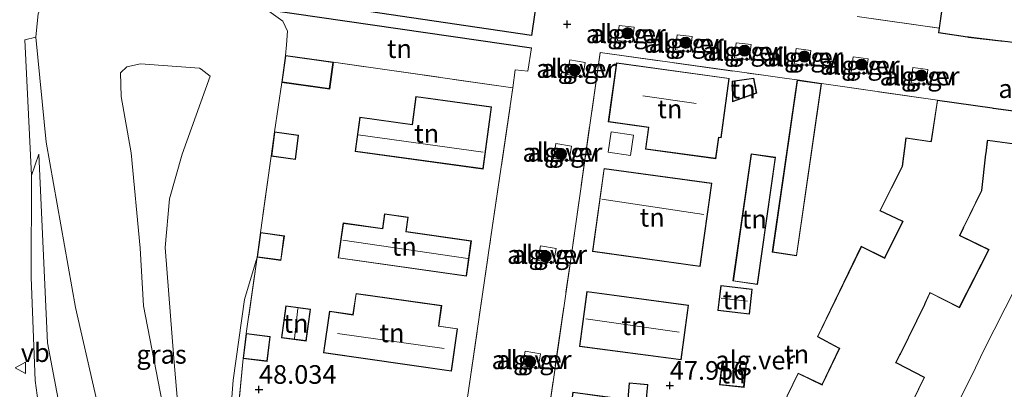
# Model space of a CAD drawing. Units: metres. Extents: x 176111 to 178882, y 312498 to 318753.
# Drawn here: x 177369 to 177501, y 314635 to 314685 of the extents above; entities that cross this region are included whole.
import ezdxf
from ezdxf.enums import TextEntityAlignment as Align

# ---------------------------------------------------------------- set-up
doc = ezdxf.new("R2010")
doc.units = ezdxf.units.M
doc.linetypes.add('IE-TERREINAFSCHEIDING', pattern=[10, 8, -2])
doc.layers.get('0').update_dxf_attribs({"lineweight": 25})
for name, color, linetype, lineweight in [('B-ME-AL-OVERIG-GV-B6', 7, 'BV-GELEIDERAIL', 18), ('B-ME-GR-BOMENSTRUIKEN-GV-B6', 93, 'Continuous', 18), ('B-ME-GR-BOOM-S-B1', 93, 'Continuous', 18), ('B-ME-GW-HOOGTEPUNT-S-B1', 10, 'Continuous', 25), ('B-ME-GW-KRUINLIJN-L-B1', 93, 'Continuous', 18), ('B-ME-GW-TEENLIJN-L-B1', 93, 'Continuous', 18), ('B-ME-IE-GRASLAND-GV-B6', 93, 'Continuous', 18), ('B-ME-IE-GRONDWERKLIJN-GROND_INGERICHT-GV-B6', 253, 'Continuous', 18), ('B-ME-IE-TERREINAFSCHEIDING-HAAG-L-B1', 10, 'Continuous', 25), ('B-ME-IE-TERREINAFSCHEIDING-RASTERHEKWERK-L-B1', 8, 'IE-TERREINAFSCHEIDING', 18), ('B-ME-KG-KADASTRAAL-DAKRAND-L-B1', 13, 'Continuous', 18), ('B-ME-KG-KADASTRAAL-NOKLIJN-L-B1', 13, 'Continuous', 18), ('B-ME-OG-BEBOUWING-GV-B6', 173, 'Continuous', 18), ('B-ME-VH-VERH_SOORT-GV-B6', 8, 'Continuous', 18), ('B-ME-VW-MEUBILAIR_WEGMEUBILAIR-VERKEERSBORD-S-B1', 8, 'Continuous', 18)]:
    doc.layers.add(name, color=color, linetype=linetype, lineweight=lineweight)
doc.styles.add('NLCS-ISO', font='NLCS-ISO.TTF')
doc.linetypes.add('BV-GELEIDERAIL', pattern='A,10,-3,[108,NLCS.SHX,S=1,R=0,X=0,Y=0],-3', length=16)

# ---------------------------------------------------------------- blocks, each defined once
blk = doc.blocks.new('verkeersbord')
for p, q in [((0, 0.75), (-0.75, -0.625)), ((0.75, -0.625), (0, 0.75)), ((-0.75, -0.625), (0.75, -0.625))]:
    blk.add_line(p, q)
blk = doc.blocks.new('boom')
blk.add_hatch(color=256).paths.add_polyline_path([(-0.75, 0, 1), (0.75, 0, 1)])
blk.add_circle((0, 0), 0.75)
blk = doc.blocks.new('hoogtepunt')
for p, q in [((-0.5, 0), (0.5, 0)), ((0, 0.5), (0, -0.5))]:
    blk.add_line(p, q)

msp = doc.modelspace()

# ---------------------------------------------------------------- linework, layer by layer
at = {"layer": 'B-ME-AL-OVERIG-GV-B6'}
for points in [[(177451.3, 314683.51, 47.58), (177451.06, 314681.48, 47.68), (177449.05, 314681.72, 47.72), (177449.29, 314683.75, 47.62), (177451.3, 314683.51, 47.58)], [(177459.09, 314682.24, 47.58), (177458.85, 314680.21, 47.68), (177456.84, 314680.45, 47.72), (177457.08, 314682.48, 47.62), (177459.09, 314682.24, 47.58)], [(177467.01, 314681.17, 47.58), (177466.77, 314679.14, 47.67), (177464.76, 314679.38, 47.71), (177465, 314681.41, 47.61), (177467.01, 314681.17, 47.58)], [(177475.05, 314680.39, 47.58), (177474.81, 314678.36, 47.67), (177472.8, 314678.6, 47.71), (177473.05, 314680.63, 47.61), (177475.05, 314680.39, 47.58)], [(177482.72, 314679.28, 47.53), (177482.48, 314677.25, 47.63), (177480.47, 314677.49, 47.67), (177480.72, 314679.52, 47.57), (177482.72, 314679.28, 47.53)], [(177444.39, 314676.79, 47.66), (177442.3, 314677.15, 47.67), (177442.64, 314679.12, 47.67), (177444.73, 314678.77, 47.66), (177444.39, 314676.79, 47.66)], [(177490.76, 314677.84, 47.53), (177490.52, 314675.81, 47.63), (177488.51, 314676.05, 47.67), (177488.75, 314678.08, 47.57), (177490.76, 314677.84, 47.53)], [(177442.55, 314665.54, 47.57), (177440.46, 314665.89, 47.58), (177440.79, 314667.87, 47.58), (177442.88, 314667.51, 47.57), (177442.55, 314665.54, 47.57)], [(177440.47, 314651.81, 47.55), (177438.38, 314652.16, 47.56), (177438.72, 314654.14, 47.56), (177440.81, 314653.78, 47.55), (177440.47, 314651.81, 47.55)], [(177438.39, 314637.67, 47.56), (177436.3, 314638.02, 47.57), (177436.64, 314640, 47.57), (177438.73, 314639.64, 47.56), (177438.39, 314637.67, 47.56)]]:
    msp.add_polyline3d(points, dxfattribs=at)
at = {"layer": 'B-ME-GR-BOMENSTRUIKEN-GV-B6'}
for points in [[(177392.48, 314589.83, 47.39), (177395.01, 314587.15, 47.4), (177394.72, 314584.65, 47.14), (177397.59, 314573.54, 47), (177400.58, 314574.12, 47.06), (177410.89, 314544.91, 46.88), (177406.99, 314542.9, 47.08), (177405.15, 314542.72, 47.11), (177403.72, 314543.14, 47.1), (177401.61, 314545.92, 47.12), (177388.27, 314582.01, 47.15), (177382.18, 314602.09, 47.32), (177376.1, 314622.17, 47.49), (177372.5, 314641.11, 47.85), (177371.32, 314666.45, 48.05), (177370.36, 314663.58, 48.23), (177369.44, 314681.8, 48.31), (177370.91, 314682.19, 48.35), (177372.3, 314668.07, 48.14), (177376.27, 314645.87, 47.78), (177381.56, 314622.73, 47.45), (177390.55, 314591.58, 47.31), (177391.56, 314589.84, 47.33), (177392.48, 314589.83, 47.39)], [(177398.86, 314543.51, 48.56), (177395.93, 314551.15, 48.49), (177389.79, 314568.23, 48.53), (177382.25, 314589.01, 48.47), (177376.7, 314607.86, 48.35), (177372.31, 314625.23, 48.27), (177370.84, 314636.04, 48.32), (177370.3, 314649.89, 48.28), (177370.36, 314663.58, 48.23), (177371.32, 314666.45, 48.05), (177372.5, 314641.11, 47.85), (177376.1, 314622.17, 47.49), (177382.18, 314602.09, 47.32), (177388.27, 314582.01, 47.15), (177401.61, 314545.92, 47.12), (177403.72, 314543.14, 47.1)]]:
    msp.add_polyline3d(points, dxfattribs=at)
at = {"layer": 'B-ME-GW-KRUINLIJN-L-B1'}
for points in [[(177388.19, 314631.55, 52.98), (177385.37, 314646.09, 53.51), (177384.93, 314653.85, 54.29), (177383.73, 314666.64, 55.1), (177382.37, 314674.21, 55.06), (177382.3, 314677.38, 54.85), (177383.13, 314678.18, 54.94), (177384.97, 314678.57, 55.02), (177392.93, 314677.99, 54.84), (177393.13, 314677.88, 54.84), (177394.35, 314676.95, 54.84), (177390.57, 314666.46, 55.21), (177388.88, 314660.45, 54.91), (177388.3, 314653.92, 54.26), (177389.48, 314639, 53.07), (177391.14, 314619.77, 52.09)], [(177407.52, 314576.41, 47.92), (177408.63, 314574.97, 47.87), (177409.95, 314572.12, 47.9), (177413.23, 314555.02, 47.91), (177414.11, 314546.26, 47.99), (177413.54, 314545, 47.96), (177413.2, 314544.25, 47.95), (177411.91, 314542.84, 48.07), (177409.88, 314541.51, 48.06), (177404.18, 314540.37, 48.38), (177402.16, 314540.34, 48.45), (177400.72, 314541.58, 48.45), (177398.86, 314543.51, 48.56), (177395.93, 314551.15, 48.49), (177389.79, 314568.23, 48.53), (177382.25, 314589.01, 48.47), (177376.7, 314607.86, 48.35), (177372.31, 314625.23, 48.27), (177370.84, 314636.04, 48.32), (177370.3, 314649.89, 48.28), (177370.36, 314663.58, 48.23), (177371.32, 314666.45, 48.05)]]:
    msp.add_polyline3d(points, dxfattribs=at)
at = {"layer": 'B-ME-GW-TEENLIJN-L-B1'}
for points in [[(177392.48, 314589.83, 47.39), (177391.56, 314589.84, 47.33), (177390.55, 314591.58, 47.31), (177381.56, 314622.73, 47.45), (177376.27, 314645.87, 47.78), (177372.3, 314668.07, 48.14), (177370.91, 314682.19, 48.35), (177371.24, 314685.35, 48.32), (177372.85, 314688.52, 48.3), (177375.88, 314689.29, 48.26), (177380.78, 314689.24, 48.2), (177401.9, 314685.87, 48.09), (177404.13, 314684.31, 48.03), (177404.73, 314682.98, 48.05), (177404.61, 314681.14, 48.02), (177404.48, 314679.71, 47.96)], [(177371.32, 314666.45, 48.05), (177372.5, 314641.11, 47.85), (177376.1, 314622.17, 47.49), (177382.18, 314602.09, 47.32), (177388.27, 314582.01, 47.15), (177401.61, 314545.92, 47.12), (177403.72, 314543.14, 47.1), (177405.15, 314542.72, 47.11), (177406.99, 314542.9, 47.08), (177410.89, 314544.91, 46.88), (177411.52, 314546.23, 46.92), (177411.43, 314547.87, 46.92), (177407.83, 314566.09, 47.06), (177406.67, 314572.64, 47.2), (177405.76, 314573.97, 47.18), (177404.64, 314574.49, 47.14), (177403.11, 314574.61, 47.08), (177400.58, 314574.12, 47.06), (177397.59, 314573.54, 47), (177394.72, 314584.65, 47.14), (177395.01, 314587.15, 47.4), (177395.97, 314589.75, 47.91)], [(177400.65, 314652.62, 48), (177398.96, 314646.92, 48.01), (177397.43, 314636.1, 47.93), (177396.37, 314622.28, 47.93), (177394.65, 314592.67, 47.92), (177393.92, 314590.94, 47.56)]]:
    msp.add_polyline3d(points, dxfattribs=at)
at = {"layer": 'B-ME-IE-GRASLAND-GV-B6'}
for points in [[(177372.85, 314688.52, 48.3), (177371.24, 314685.35, 48.32), (177370.91, 314682.19, 48.35), (177369.44, 314681.8, 48.31), (177370.36, 314663.58, 48.23), (177370.3, 314649.89, 48.28), (177370.84, 314636.04, 48.32), (177372.31, 314625.23, 48.27), (177376.7, 314607.86, 48.35), (177382.25, 314589.01, 48.47), (177389.79, 314568.23, 48.53), (177395.93, 314551.15, 48.49), (177398.86, 314543.51, 48.56)], [(177401.9, 314685.87, 48.09), (177404.13, 314684.31, 48.03), (177404.73, 314682.98, 48.05), (177404.61, 314681.14, 48.02), (177404.48, 314679.71, 47.96), (177403.98, 314676.1, 47.96), (177403, 314669.45, 47.93), (177402.56, 314666.17, 47.93), (177401.1, 314655.92, 48), (177400.65, 314652.62, 48), (177398.96, 314646.92, 48.01), (177397.43, 314636.1, 47.93), (177396.37, 314622.28, 47.93)], [(177381.56, 314622.73, 47.45), (177376.27, 314645.87, 47.78), (177372.3, 314668.07, 48.14), (177370.91, 314682.19, 48.35), (177371.24, 314685.35, 48.32)], [(177388.19, 314631.55, 52.98), (177385.37, 314646.09, 53.51), (177384.93, 314653.85, 54.29), (177383.73, 314666.64, 55.1), (177382.37, 314674.21, 55.06), (177382.3, 314677.38, 54.85), (177383.13, 314678.18, 54.94), (177384.97, 314678.57, 55.02), (177392.93, 314677.99, 54.84), (177393.13, 314677.88, 54.84), (177394.35, 314676.95, 54.84), (177390.57, 314666.46, 55.21), (177388.88, 314660.45, 54.91), (177388.3, 314653.92, 54.26), (177389.48, 314639, 53.07), (177391.14, 314619.77, 52.09)], [(177391.14, 314619.77, 52.09), (177389.48, 314639, 53.07), (177388.3, 314653.92, 54.26), (177388.88, 314660.45, 54.91), (177390.57, 314666.46, 55.21), (177394.35, 314676.95, 54.84), (177393.13, 314677.88, 54.84), (177392.93, 314677.99, 54.84), (177384.97, 314678.57, 55.02), (177383.13, 314678.18, 54.94), (177382.3, 314677.38, 54.85), (177382.37, 314674.21, 55.06), (177383.73, 314666.64, 55.1), (177384.93, 314653.85, 54.29), (177385.37, 314646.09, 53.51), (177388.19, 314631.55, 52.98)], [(177396.37, 314622.28, 47.93), (177397.43, 314636.1, 47.93), (177398.96, 314646.92, 48.01), (177400.65, 314652.62, 48), (177399.19, 314642.36, 47.98), (177398.77, 314639.02, 47.98), (177397.75, 314628.43, 47.96)]]:
    msp.add_polyline3d(points, dxfattribs=at)
at = {"layer": 'B-ME-IE-GRONDWERKLIJN-GROND_INGERICHT-GV-B6'}
for points in [[(177441.43, 314709.64, 47.59), (177437.52, 314682.38, 47.63), (177402.53, 314687.6, 48), (177403.22, 314691.9, 48), (177396.85, 314692.93, 48), (177396.16, 314688.63, 48), (177395.16, 314688.77, 48.15), (177395.64, 314692.22, 48.15), (177388.04, 314693.29, 48.15), (177387.52, 314689.6, 48.15), (177374.56, 314691.78, 48.19), (177372.13, 314696.4, 48.16), (177371.56, 314709.08, 48.24), (177370.81, 314712.93, 48.24), (177370.26, 314720.29, 48.23), (177384.69, 314718, 48.15), (177424.07, 314712.28, 47.62), (177441.43, 314709.64, 47.59)], [(177493.02, 314688.83, 47.77), (177492.29, 314683.4, 47.77), (177481.27, 314684.96, 47.77)], [(177437.5, 314680.72, 47.65), (177437, 314677.59, 47.63), (177435.3, 314677.79, 47.63), (177435, 314675.36, 47.61), (177410.9, 314678.81, 47.96), (177404.48, 314679.71, 47.96), (177404.61, 314681.14, 48.02), (177404.73, 314682.98, 48.05), (177404.13, 314684.31, 48.03), (177401.9, 314685.87, 48.09), (177437.5, 314680.72, 47.65)], [(177505.53, 314654.41, 47.63), (177498.18, 314639.93, 47.65), (177497.14, 314637.74, 47.63), (177489.74, 314622.8, 47.66), (177488.85, 314620.71, 47.63), (177479.9, 314603.12, 47.61), (177478.09, 314601.56, 47.66), (177475.83, 314600.41, 47.67), (177471.53, 314599.27, 47.66), (177460.42, 314596.93, 47.91), (177460.75, 314600.22, 47.91), (177457.66, 314600.54, 47.91), (177457.02, 314596.11, 47.91), (177437.47, 314592.14, 47.65), (177437.99, 314595.71, 47.72), (177434.6, 314596.3, 47.72), (177436.66, 314610.99, 47.69), (177438.68, 314624.69, 47.64), (177439.28, 314628.11, 47.64), (177442.78, 314652.36, 47.65), (177446.74, 314680.12, 47.87), (177468.66, 314677.05, 47.94), (177471.79, 314676.63, 47.96)], [(177397.75, 314628.43, 47.96), (177398.77, 314639.02, 47.98), (177402, 314638.62, 47.98), (177402.41, 314641.95, 47.98), (177399.19, 314642.36, 47.98), (177400.65, 314652.62, 48), (177403.86, 314652.19, 48), (177404.31, 314655.49, 48), (177401.1, 314655.92, 48), (177402.56, 314666.17, 47.93), (177405.79, 314665.74, 47.93), (177406.23, 314669.01, 47.93), (177403, 314669.45, 47.93), (177403.98, 314676.1, 47.96), (177410.4, 314675.2, 47.96), (177410.9, 314678.81, 47.96), (177435, 314675.36, 47.61)], [(177448.92, 314678.72, 47.86), (177447.83, 314670.8, 47.86), (177453.21, 314670.06, 47.86), (177452.81, 314667.14, 47.86), (177462.29, 314665.84, 47.86), (177462.67, 314668.68, 47.86), (177462.98, 314668.64, 47.86), (177464.08, 314676.64, 47.86), (177448.92, 314678.72, 47.86)], [(177467.36, 314676.66, 47.86), (177464.47, 314676.25, 47.86), (177464.52, 314673.5, 47.86), (177467.77, 314674.66, 47.86), (177467.36, 314676.66, 47.86)], [(177471.79, 314676.63, 47.96), (177473.2, 314676.42, 47.96), (177469.85, 314653.28, 47.96), (177473.13, 314652.8, 47.96), (177476.48, 314675.94, 47.96), (177492.03, 314673.72, 47.82), (177491.18, 314668.23, 47.82), (177491.12, 314668.16, 47.82), (177487.78, 314668.66, 47.82), (177487.3, 314664.84, 47.82), (177484.29, 314658.86, 47.82), (177487.36, 314657.41, 47.82), (177484.99, 314652.6, 47.82), (177484.88, 314652.57, 47.82), (177481.81, 314654.09, 47.82), (177475.92, 314641.92, 47.82), (177478.86, 314640.36, 47.82), (177476.56, 314635.57, 47.82), (177476.45, 314635.54, 47.82), (177473.32, 314637.04, 47.82), (177467.41, 314624.87, 47.82)], [(177435, 314675.36, 47.61), (177432.02, 314655.03, 47.61), (177429.04, 314634.71, 47.6)], [(177431.01, 314664.46, 47.82), (177432.15, 314672.8, 47.82), (177421.99, 314674.2, 47.82), (177421.47, 314670.46, 47.82), (177414.45, 314671.43, 47.82), (177413.82, 314666.82, 47.82), (177431.01, 314664.46, 47.82)], [(177486.55, 314628.74, 47.82), (177490.31, 314636.48, 47.82), (177486.58, 314638.41, 47.82), (177486.48, 314638.45, 47.82), (177487, 314639.48, 47.82), (177487.07, 314639.61, 47.82), (177490.34, 314646.27, 47.82), (177490.41, 314646.41, 47.82), (177490.99, 314647.69, 47.82), (177491.05, 314647.82, 47.82), (177495, 314645.82, 47.82), (177498.98, 314653.63, 47.82), (177495.17, 314655.49, 47.82), (177495.07, 314655.52, 47.82), (177495.52, 314656.49, 47.82), (177495.58, 314656.63, 47.82), (177497.99, 314661.56, 47.82), (177498.56, 314666.46, 47.82), (177498.58, 314666.61, 47.82), (177498.78, 314668.1, 47.82), (177498.82, 314668.28, 47.82), (177503.4, 314667.68, 47.82)], [(177470.3, 314666.03, 47.96), (177467.03, 314666.5, 47.96), (177464.57, 314649.42, 47.96), (177467.85, 314648.95, 47.96), (177470.3, 314666.03, 47.96)], [(177461.72, 314662.55, 47.86), (177447.25, 314664.55, 47.86), (177445.71, 314653.38, 47.86), (177460.18, 314651.38, 47.86), (177461.72, 314662.55, 47.86)], [(177428.76, 314650.06, 47.77), (177429.43, 314654.8, 47.77), (177420.66, 314656.05, 47.77), (177420.94, 314658, 47.77), (177417.76, 314658.46, 47.77), (177417.48, 314656.47, 47.77), (177412.21, 314657.21, 47.77), (177411.55, 314652.51, 47.77), (177428.76, 314650.06, 47.77)], [(177467.17, 314648.31, 47.86), (177462.93, 314648.8, 47.86), (177462.54, 314645.45, 47.86), (177466.78, 314644.96, 47.86), (177467.17, 314648.31, 47.86)], [(177426.77, 314637.3, 47.77), (177427.59, 314643.01, 47.77), (177425.05, 314643.37, 47.77), (177425.45, 314646.11, 47.77), (177413.94, 314647.76, 47.77), (177413.53, 314644.9, 47.77), (177410.37, 314645.35, 47.77), (177409.57, 314639.76, 47.77), (177426.77, 314637.3, 47.77)], [(177458.61, 314646.19, 47.75), (177444.93, 314648.01, 47.75), (177443.95, 314640.64, 47.75), (177457.62, 314638.82, 47.75), (177458.61, 314646.19, 47.75)], [(177407.25, 314641.35, 47.96), (177407.83, 314645.65, 47.96), (177404.49, 314646.1, 47.96), (177403.91, 314641.8, 47.96), (177407.25, 314641.35, 47.96)], [(177466.39, 314638.36, 47.89), (177463.11, 314638.7, 47.89), (177462.78, 314635.46, 47.89), (177466.06, 314635.13, 47.89), (177466.39, 314638.36, 47.89)], [(177457.54, 314630.85, 47.67), (177457.55, 314630.96, 47.67), (177457.76, 314632.49, 47.67), (177453.03, 314633.14, 47.67), (177452.92, 314633.15, 47.67), (177453.15, 314635.5, 47.67), (177450.65, 314635.75, 47.67), (177450.44, 314633.59, 47.67), (177450.43, 314633.49, 47.67), (177443.06, 314634.49, 47.67), (177442.02, 314626.87, 47.67), (177456.72, 314624.88, 47.67), (177457.1, 314627.62, 47.67), (177457.09, 314627.73, 47.67), (177459.95, 314627.41, 47.67), (177460.3, 314630.54, 47.67), (177457.54, 314630.85, 47.67)]]:
    msp.add_polyline3d(points, dxfattribs=at)
at = {"layer": 'B-ME-IE-TERREINAFSCHEIDING-HAAG-L-B1'}
msp.add_line((177401.9, 314685.87, 48.09), (177437.5, 314680.72, 47.65), dxfattribs=at)
msp.add_polyline3d([(177453.75, 314795.92, 47.74), (177448.27, 314757.51, 47.65), (177442.79, 314719.1, 47.57), (177441.43, 314709.64, 47.59), (177437.52, 314682.38, 47.63), (177402.53, 314687.6, 48)], dxfattribs=at)
at = {"layer": 'B-ME-IE-TERREINAFSCHEIDING-RASTERHEKWERK-L-B1'}
for p, q in [((177481.27, 314684.96, 47.77), (177492.29, 314683.4, 47.77)), ((177403.98, 314676.1, 47.96), (177403, 314669.45, 47.93)), ((177492.03, 314673.72, 47.82), (177476.48, 314675.94, 47.96)), ((177402.56, 314666.17, 47.93), (177401.1, 314655.92, 48)), ((177400.65, 314652.62, 48), (177399.19, 314642.36, 47.98)), ((177398.77, 314639.02, 47.98), (177397.75, 314628.43, 47.96))]:
    msp.add_line(p, q, dxfattribs=at)
for points in [[(177439.28, 314628.11, 47.64), (177442.78, 314652.36, 47.65), (177446.74, 314680.12, 47.87), (177468.66, 314677.05, 47.94), (177471.79, 314676.63, 47.96)], [(177425.45, 314579.95, 47.69), (177422.74, 314592.12, 47.71), (177425.89, 314613.41, 47.65), (177429.04, 314634.71, 47.6), (177432.02, 314655.03, 47.61), (177435, 314675.36, 47.61), (177410.9, 314678.81, 47.96)]]:
    msp.add_polyline3d(points, dxfattribs=at)
at = {"layer": 'B-ME-KG-KADASTRAAL-DAKRAND-L-B1'}
for points in [[(177504.07, 314681.26, 53.29), (177500.71, 314681.68, 53.33), (177500.56, 314681.7, 56.02), (177496.23, 314682.2, 56.06), (177496.08, 314682.22, 53.33), (177492.25, 314682.81, 53.27), (177493.07, 314688.82, 53.19), (177493.09, 314688.97, 50.63), (177493.85, 314694.57, 50.6), (177493.87, 314694.72, 53.36), (177495.56, 314705.95, 53.22), (177495.58, 314706.1, 50.6), (177496.47, 314711.94, 50.6), (177496.49, 314712.09, 53.4), (177498.07, 314723.08, 53.27), (177498.09, 314723.22, 50.56), (177498.87, 314728.82, 50.6), (177498.89, 314728.97, 53.19), (177500.41, 314740.25, 53.2), (177500.43, 314740.4, 50.63), (177500.92, 314743.31, 50.68)], [(177404.53, 314679.65, 50.9), (177410.84, 314678.76, 50.82), (177410.35, 314675.26, 50.91), (177404.04, 314676.15, 50.99), (177404.53, 314679.65, 50.9)], [(177448.96, 314678.67, 50.83), (177464.02, 314676.6, 50.92), (177462.94, 314668.69, 50.97), (177462.63, 314668.73, 50.97), (177462.24, 314665.9, 50.97), (177452.87, 314667.19, 51.03), (177453.27, 314670.1, 51.01), (177447.89, 314670.84, 51.01), (177448.96, 314678.67, 50.83)], [(177467.32, 314676.61, 49.65), (177467.71, 314674.7, 49.69), (177464.57, 314673.57, 49.7), (177464.52, 314676.21, 49.7), (177467.32, 314676.61, 49.65)], [(177476.43, 314675.9, 50.37), (177473.09, 314652.86, 50.42), (177469.91, 314653.32, 50.46), (177473.25, 314676.36, 50.42), (177476.43, 314675.9, 50.37)], [(177430.96, 314664.52, 50.99), (177413.88, 314666.86, 50.99), (177414.49, 314671.37, 51), (177421.52, 314670.4, 51.02), (177422.03, 314674.14, 51.02), (177432.1, 314672.76, 51.02), (177430.96, 314664.52, 50.99)], [(177475.99, 314641.94, 50.67), (177481.83, 314654.02, 50.59), (177484.98, 314652.46, 50.8), (177485.04, 314652.59, 56.25), (177487.44, 314657.43, 56.24), (177487.3, 314657.5, 50.72), (177484.36, 314658.89, 50.74), (177487.35, 314664.82, 50.72), (177487.82, 314668.61, 50.72), (177491.21, 314668.09, 50.8), (177491.23, 314668.24, 56.14), (177492.07, 314673.66, 56.03), (177499.38, 314672.62, 56.03), (177499.53, 314672.6, 53.46), (177503.92, 314671.99, 53.48)], [(177406.17, 314668.97, 50.81), (177403.05, 314669.39, 50.77), (177402.62, 314666.21, 50.82), (177405.75, 314665.8, 50.86), (177406.17, 314668.97, 50.81)], [(177450.8, 314666.29, 49.89), (177447.81, 314666.73, 50), (177448.21, 314669.45, 50.02), (177451.2, 314669.01, 49.95), (177450.8, 314666.29, 49.89)], [(177503.36, 314667.73, 53.48), (177498.76, 314668.34, 53.44), (177498.74, 314668.19, 56.18), (177498.53, 314666.6, 56.11), (177498.51, 314666.45, 50.8), (177497.94, 314661.58, 50.54), (177495.57, 314656.71, 50.46), (177495.5, 314656.57, 56), (177495.01, 314655.51, 55.96), (177495.14, 314655.45, 53.57), (177498.91, 314653.61, 53.46), (177494.98, 314645.88, 53.52), (177491.03, 314647.89, 53.53), (177490.96, 314647.75, 56.09), (177490.35, 314646.41, 56.16), (177490.29, 314646.27, 50.74), (177487.06, 314639.69, 50.74), (177486.99, 314639.56, 56.07), (177486.42, 314638.44, 56.14), (177486.55, 314638.37, 53.57), (177490.24, 314636.46, 53.55), (177486.52, 314628.81, 53.55)], [(177470.25, 314665.98, 50.7), (177467.81, 314649, 50.88), (177464.63, 314649.46, 50.89), (177467.07, 314666.44, 50.7), (177470.25, 314665.98, 50.7)], [(177461.67, 314662.51, 51.14), (177447.29, 314664.5, 51.15), (177445.76, 314653.42, 51.09), (177460.14, 314651.43, 51.08), (177461.67, 314662.51, 51.14)], [(177428.72, 314650.12, 51.07), (177411.6, 314652.55, 51.07), (177412.26, 314657.16, 51.01), (177417.52, 314656.41, 51.07), (177417.8, 314658.4, 51.07), (177420.89, 314657.96, 51.07), (177420.61, 314656, 51.07), (177429.38, 314654.76, 51.07), (177428.72, 314650.12, 51.07)], [(177404.25, 314655.45, 50.78), (177401.14, 314655.87, 50.79), (177400.71, 314652.66, 50.84), (177403.82, 314652.24, 50.83), (177404.25, 314655.45, 50.78)], [(177426.73, 314637.35, 51.13), (177409.63, 314639.8, 51.04), (177410.42, 314645.3, 51), (177413.57, 314644.84, 50.95), (177413.98, 314647.7, 50.95), (177425.39, 314646.07, 50.97), (177425, 314643.33, 50.97), (177427.54, 314642.97, 50.97), (177426.73, 314637.35, 51.13)], [(177458.55, 314646.14, 51.08), (177444.97, 314647.95, 51.03), (177444, 314640.68, 51.33), (177457.58, 314638.87, 51.38), (177458.55, 314646.14, 51.08)], [(177467.12, 314648.26, 49.82), (177462.98, 314648.75, 49.85), (177462.59, 314645.5, 49.77), (177466.74, 314645.01, 49.74), (177467.12, 314648.26, 49.82)], [(177407.21, 314641.41, 50), (177407.77, 314645.6, 50.01), (177404.54, 314646.04, 50.01), (177403.97, 314641.84, 50), (177407.21, 314641.41, 50)], [(177402.36, 314641.91, 50.78), (177399.23, 314642.3, 50.8), (177398.83, 314639.07, 50.83), (177401.95, 314638.68, 50.81), (177402.36, 314641.91, 50.78)], [(177467.48, 314624.9, 50.63), (177473.34, 314636.98, 50.63), (177476.55, 314635.44, 50.61), (177476.61, 314635.57, 56.25), (177478.92, 314640.39, 56.11), (177478.79, 314640.46, 50.7), (177475.99, 314641.94, 50.67)], [(177466.33, 314638.32, 50.78), (177463.16, 314638.64, 50.64), (177462.84, 314635.5, 50.73), (177466.01, 314635.18, 50.87), (177466.33, 314638.32, 50.78)], [(177457.58, 314630.79, 49.79), (177460.24, 314630.49, 49.77), (177459.9, 314627.47, 49.7), (177457.07, 314627.79, 49.72), (177457.05, 314627.64, 51.17), (177456.68, 314624.93, 51.3), (177442.08, 314626.92, 51.33), (177443.1, 314634.44, 50.99), (177450.47, 314633.43, 50.97), (177450.49, 314633.58, 50.81), (177450.69, 314635.69, 50.81), (177453.1, 314635.46, 50.76), (177452.87, 314633.11, 50.76), (177453.02, 314633.09, 50.97), (177457.7, 314632.45, 50.95), (177457.48, 314630.8, 51.03), (177457.58, 314630.79, 49.79)]]:
    msp.add_polyline3d(points, dxfattribs=at)
at = {"layer": 'B-ME-KG-KADASTRAAL-NOKLIJN-L-B1'}
for p, q in [((177452.45, 314674.31, 52.6), (177459.62, 314673.25, 52.54)), ((177431.04, 314666.73, 51.63), (177414.24, 314669.05, 51.67)), ((177446.94, 314660.41, 52.12), (177460.64, 314658.37, 51.89)), ((177428.98, 314652.46, 51.8), (177412.17, 314654.9, 51.82)), ((177463, 314647.1, 50.52), (177466.53, 314646.73, 50.45)), ((177406.14, 314645.71, 50.69), (177405.68, 314641.71, 50.64)), ((177444.81, 314644.32, 52.75), (177457.34, 314642.55, 52.7)), ((177425.78, 314640.36, 52.58), (177411.47, 314642.36, 52.63))]:
    msp.add_line(p, q, dxfattribs=at)
at = {"layer": 'B-ME-OG-BEBOUWING-GV-B6'}
for points in [[(177504.11, 314681.21, 47.77), (177500.72, 314681.63, 47.77), (177500.57, 314681.65, 47.77), (177496.21, 314682.15, 47.77), (177496.06, 314682.18, 47.77), (177492.2, 314682.77, 47.77), (177492.29, 314683.4, 47.77), (177493.02, 314688.83, 47.77), (177493.04, 314688.98, 47.77), (177493.8, 314694.58, 47.77), (177494.64, 314700.2, 47.77), (177495.53, 314706.11, 47.77), (177496.42, 314711.95, 47.77), (177496.44, 314712.1, 47.77), (177498.02, 314723.08, 47.77), (177498.04, 314723.23, 47.77), (177498.82, 314728.83, 47.77), (177498.84, 314728.98, 47.77), (177500.36, 314740.26, 47.77), (177500.38, 314740.41, 47.77), (177500.88, 314743.37, 47.77), (177510.22, 314742.05, 47.77)], [(177410.9, 314678.81, 47.96), (177410.4, 314675.2, 47.96), (177403.98, 314676.1, 47.96), (177404.48, 314679.71, 47.96), (177410.9, 314678.81, 47.96)], [(177448.92, 314678.72, 47.86), (177464.08, 314676.64, 47.86), (177462.98, 314668.64, 47.86), (177462.67, 314668.68, 47.86), (177462.29, 314665.84, 47.86), (177452.81, 314667.14, 47.86), (177453.21, 314670.06, 47.86), (177447.83, 314670.8, 47.86), (177448.92, 314678.72, 47.86)], [(177467.36, 314676.66, 47.86), (177467.77, 314674.66, 47.86), (177464.52, 314673.5, 47.86), (177464.47, 314676.25, 47.86), (177467.36, 314676.66, 47.86)], [(177476.48, 314675.94, 47.96), (177473.13, 314652.8, 47.96), (177469.85, 314653.28, 47.96), (177473.2, 314676.42, 47.96), (177476.48, 314675.94, 47.96)], [(177431.01, 314664.46, 47.82), (177413.82, 314666.82, 47.82), (177414.45, 314671.43, 47.82), (177421.47, 314670.46, 47.82), (177421.99, 314674.2, 47.82), (177432.15, 314672.8, 47.82), (177431.01, 314664.46, 47.82)], [(177467.41, 314624.87, 47.82), (177473.32, 314637.04, 47.82), (177476.45, 314635.54, 47.82), (177476.56, 314635.57, 47.82), (177478.86, 314640.36, 47.82), (177475.92, 314641.92, 47.82), (177481.81, 314654.09, 47.82), (177484.88, 314652.57, 47.82), (177484.99, 314652.6, 47.82), (177487.36, 314657.41, 47.82), (177484.29, 314658.86, 47.82), (177487.3, 314664.84, 47.82), (177487.78, 314668.66, 47.82), (177491.12, 314668.16, 47.82), (177491.18, 314668.23, 47.82), (177492.03, 314673.72, 47.82), (177499.4, 314672.67, 47.82), (177499.55, 314672.64, 47.82), (177503.98, 314672.04, 47.82)], [(177406.23, 314669.01, 47.93), (177405.79, 314665.74, 47.93), (177402.56, 314666.17, 47.93), (177403, 314669.45, 47.93), (177406.23, 314669.01, 47.93)], [(177503.4, 314667.68, 47.82), (177498.82, 314668.28, 47.82), (177498.78, 314668.1, 47.82), (177498.58, 314666.61, 47.82), (177498.56, 314666.46, 47.82), (177497.99, 314661.56, 47.82), (177495.58, 314656.63, 47.82), (177495.52, 314656.49, 47.82), (177495.07, 314655.52, 47.82), (177495.17, 314655.49, 47.82), (177498.98, 314653.63, 47.82), (177495, 314645.82, 47.82), (177491.05, 314647.82, 47.82), (177490.99, 314647.69, 47.82), (177490.41, 314646.41, 47.82), (177490.34, 314646.27, 47.82), (177487.07, 314639.61, 47.82), (177487, 314639.48, 47.82), (177486.48, 314638.45, 47.82), (177486.58, 314638.41, 47.82), (177490.31, 314636.48, 47.82), (177486.55, 314628.74, 47.82)], [(177470.3, 314666.03, 47.96), (177467.85, 314648.95, 47.96), (177464.57, 314649.42, 47.96), (177467.03, 314666.5, 47.96), (177470.3, 314666.03, 47.96)], [(177461.72, 314662.55, 47.86), (177460.18, 314651.38, 47.86), (177445.71, 314653.38, 47.86), (177447.25, 314664.55, 47.86), (177461.72, 314662.55, 47.86)], [(177428.76, 314650.06, 47.77), (177411.55, 314652.51, 47.77), (177412.21, 314657.21, 47.77), (177417.48, 314656.47, 47.77), (177417.76, 314658.46, 47.77), (177420.94, 314658, 47.77), (177420.66, 314656.05, 47.77), (177429.43, 314654.8, 47.77), (177428.76, 314650.06, 47.77)], [(177404.31, 314655.49, 48), (177403.86, 314652.19, 48), (177400.65, 314652.62, 48), (177401.1, 314655.92, 48), (177404.31, 314655.49, 48)], [(177467.17, 314648.31, 47.86), (177466.78, 314644.96, 47.86), (177462.54, 314645.45, 47.86), (177462.93, 314648.8, 47.86), (177467.17, 314648.31, 47.86)], [(177426.77, 314637.3, 47.77), (177409.57, 314639.76, 47.77), (177410.37, 314645.35, 47.77), (177413.53, 314644.9, 47.77), (177413.94, 314647.76, 47.77), (177425.45, 314646.11, 47.77), (177425.05, 314643.37, 47.77), (177427.59, 314643.01, 47.77), (177426.77, 314637.3, 47.77)], [(177458.61, 314646.19, 47.75), (177457.62, 314638.82, 47.75), (177443.95, 314640.64, 47.75), (177444.93, 314648.01, 47.75), (177458.61, 314646.19, 47.75)], [(177407.25, 314641.35, 47.96), (177403.91, 314641.8, 47.96), (177404.49, 314646.1, 47.96), (177407.83, 314645.65, 47.96), (177407.25, 314641.35, 47.96)], [(177402.41, 314641.95, 47.98), (177402, 314638.62, 47.98), (177398.77, 314639.02, 47.98), (177399.19, 314642.36, 47.98), (177402.41, 314641.95, 47.98)], [(177466.39, 314638.36, 47.89), (177466.06, 314635.13, 47.89), (177462.78, 314635.46, 47.89), (177463.11, 314638.7, 47.89), (177466.39, 314638.36, 47.89)], [(177457.54, 314630.85, 47.67), (177460.3, 314630.54, 47.67), (177459.95, 314627.41, 47.67), (177457.09, 314627.73, 47.67), (177457.1, 314627.62, 47.67), (177456.72, 314624.88, 47.67), (177442.02, 314626.87, 47.67), (177443.06, 314634.49, 47.67), (177450.43, 314633.49, 47.67), (177450.44, 314633.59, 47.67), (177450.65, 314635.75, 47.67), (177453.15, 314635.5, 47.67), (177452.92, 314633.15, 47.67), (177453.03, 314633.14, 47.67), (177457.76, 314632.49, 47.67), (177457.55, 314630.96, 47.67), (177457.54, 314630.85, 47.67)]]:
    msp.add_polyline3d(points, dxfattribs=at)
at = {"layer": 'B-ME-VH-VERH_SOORT-GV-B6'}
for points in [[(177402.53, 314687.6, 48), (177437.52, 314682.38, 47.63), (177441.43, 314709.64, 47.59)], [(177429.04, 314634.71, 47.6), (177432.02, 314655.03, 47.61), (177435, 314675.36, 47.61), (177435.3, 314677.79, 47.63), (177437, 314677.59, 47.63), (177437.5, 314680.72, 47.65), (177401.9, 314685.87, 48.09)], [(177481.27, 314684.96, 47.77), (177492.29, 314683.4, 47.77), (177492.2, 314682.77, 47.77)], [(177451.06, 314681.48, 47.68), (177451.3, 314683.51, 47.58), (177449.29, 314683.75, 47.62), (177449.05, 314681.72, 47.72), (177451.06, 314681.48, 47.68)], [(177458.85, 314680.21, 47.68), (177459.09, 314682.24, 47.58), (177457.08, 314682.48, 47.62), (177456.84, 314680.45, 47.72), (177458.85, 314680.21, 47.68)], [(177492.2, 314682.77, 47.77), (177496.06, 314682.18, 47.77), (177496.21, 314682.15, 47.77), (177500.57, 314681.65, 47.77), (177500.72, 314681.63, 47.77), (177504.11, 314681.21, 47.77)], [(177464.76, 314679.38, 47.71), (177466.77, 314679.14, 47.67), (177467.01, 314681.17, 47.58), (177465, 314681.41, 47.61), (177464.76, 314679.38, 47.71)], [(177474.81, 314678.36, 47.67), (177475.05, 314680.39, 47.58), (177473.05, 314680.63, 47.61), (177472.8, 314678.6, 47.71), (177474.81, 314678.36, 47.67)], [(177503.98, 314672.04, 47.82), (177499.55, 314672.64, 47.82), (177499.4, 314672.67, 47.82), (177492.03, 314673.72, 47.82), (177476.48, 314675.94, 47.96), (177473.2, 314676.42, 47.96), (177471.79, 314676.63, 47.96), (177468.66, 314677.05, 47.94), (177446.74, 314680.12, 47.87), (177442.78, 314652.36, 47.65), (177439.28, 314628.11, 47.64), (177438.68, 314624.69, 47.64), (177436.66, 314610.99, 47.69), (177434.6, 314596.3, 47.72), (177437.99, 314595.71, 47.72), (177437.47, 314592.14, 47.65)], [(177482.48, 314677.25, 47.63), (177482.72, 314679.28, 47.53), (177480.72, 314679.52, 47.57), (177480.47, 314677.49, 47.67), (177482.48, 314677.25, 47.63)], [(177444.73, 314678.77, 47.66), (177442.64, 314679.12, 47.67), (177442.3, 314677.15, 47.67), (177444.39, 314676.79, 47.66), (177444.73, 314678.77, 47.66)], [(177490.52, 314675.81, 47.63), (177490.76, 314677.84, 47.53), (177488.75, 314678.08, 47.57), (177488.51, 314676.05, 47.67), (177490.52, 314675.81, 47.63)], [(177442.88, 314667.51, 47.57), (177440.79, 314667.87, 47.58), (177440.46, 314665.89, 47.58), (177442.55, 314665.54, 47.57), (177442.88, 314667.51, 47.57)], [(177437.47, 314592.14, 47.65), (177457.02, 314596.11, 47.91), (177460.42, 314596.93, 47.91), (177471.53, 314599.27, 47.66), (177475.83, 314600.41, 47.67), (177478.09, 314601.56, 47.66), (177479.9, 314603.12, 47.61), (177488.85, 314620.71, 47.63), (177489.74, 314622.8, 47.66), (177497.14, 314637.74, 47.63), (177498.18, 314639.93, 47.65), (177505.53, 314654.41, 47.63)], [(177440.81, 314653.78, 47.55), (177438.72, 314654.14, 47.56), (177438.38, 314652.16, 47.56), (177440.47, 314651.81, 47.55), (177440.81, 314653.78, 47.55)], [(177438.73, 314639.64, 47.56), (177436.64, 314640, 47.57), (177436.3, 314638.02, 47.57), (177438.39, 314637.67, 47.56), (177438.73, 314639.64, 47.56)]]:
    msp.add_polyline3d(points, dxfattribs=at)

# ---------------------------------------------------------------- block references
at = {"layer": 'B-ME-GR-BOOM-S-B1', "rotation": 90}
for p in [(177450.42, 314682.7, 47.65), (177458.21, 314681.42, 47.65), (177466.13, 314680.36, 47.65), (177474.18, 314679.57, 47.65), (177481.85, 314678.47, 47.6), (177443.33, 314677.71, 47.67), (177489.88, 314677.02, 47.6), (177441.48, 314666.46, 47.59), (177439.41, 314652.73, 47.57), (177437.33, 314638.59, 47.58)]:
    msp.add_blockref('boom', p, dxfattribs=at)
at = {"layer": 'B-ME-GW-HOOGTEPUNT-S-B1', "rotation": 90}
for p in [(177442.29, 314683.9, 47.8), (177442.29, 314683.9, 47.8), (177456.09, 314635.37, 47.96), (177456.09, 314635.37, 47.96), (177400.9, 314634.83, 48.03), (177400.9, 314634.83, 48.03)]:
    msp.add_blockref('hoogtepunt', p, dxfattribs=at)
at = {"layer": 'B-ME-VW-MEUBILAIR_WEGMEUBILAIR-VERKEERSBORD-S-B1', "rotation": 90}
msp.add_blockref('verkeersbord', (177368.91, 314637.76, 48.35), dxfattribs=at)

# ---------------------------------------------------------------- texts
at = {"layer": 'B-ME-AL-OVERIG-GV-B6', "ltscale": 0.2, "style": 'NLCS-ISO'}
for p in [(177450.18, 314682.62), (177457.97, 314681.34), (177465.88, 314680.27), (177473.93, 314679.49), (177443.52, 314677.96), (177481.6, 314678.39), (177489.64, 314676.94), (177441.67, 314666.7), (177439.6, 314652.97), (177437.52, 314638.83)]:
    msp.add_text('alg.gv', height=2.5, dxfattribs=at).set_placement(p, align=Align.MIDDLE_CENTER)
at = {"layer": 'B-ME-GW-HOOGTEPUNT-S-B1', "ltscale": 0.2, "style": 'NLCS-ISO'}
for s, p in [('47.956', (177456.09, 314635.37, 47.96)), ('47.956', (177456.09, 314635.37, 47.96)), ('48.034', (177400.9, 314634.83, 48.03)), ('48.034', (177400.9, 314634.83, 48.03))]:
    msp.add_text(s, height=2.5, dxfattribs=at).set_placement(p, align=Align.BOTTOM_LEFT)
at = {"layer": 'B-ME-IE-GRASLAND-GV-B6', "ltscale": 0.2, "style": 'NLCS-ISO'}
msp.add_text('gras', height=2.5, dxfattribs=at).set_placement((177387.82, 314639.56), align=Align.MIDDLE_CENTER)
at = {"layer": 'B-ME-IE-GRONDWERKLIJN-GROND_INGERICHT-GV-B6', "ltscale": 0.2, "style": 'NLCS-ISO'}
for p in [(177419.77, 314680.63), (177465.94, 314675.19), (177456.09, 314672.54), (177423.43, 314669.23), (177453.72, 314657.97), (177467.44, 314657.72), (177420.41, 314654.07), (177464.86, 314646.88), (177405.87, 314643.72), (177418.77, 314642.44), (177451.28, 314643.41), (177473.13, 314639.59), (177464.59, 314636.91)]:
    msp.add_text('tn', height=2.5, dxfattribs=at).set_placement(p, align=Align.MIDDLE_CENTER)
at = {"layer": 'B-ME-VH-VERH_SOORT-GV-B6', "ltscale": 0.2, "style": 'NLCS-ISO'}
for p in [(177450.18, 314682.62), (177457.97, 314681.34), (177465.88, 314680.27), (177473.93, 314679.49), (177443.52, 314677.96), (177481.6, 314678.39), (177489.64, 314676.94), (177505.6, 314675.26), (177441.67, 314666.7), (177439.6, 314652.97), (177437.52, 314638.83), (177467.57, 314638.78)]:
    msp.add_text('alg.ver', height=2.5, dxfattribs=at).set_placement(p, align=Align.MIDDLE_CENTER)
at = {"layer": 'B-ME-VW-MEUBILAIR_WEGMEUBILAIR-VERKEERSBORD-S-B1', "ltscale": 0.2, "style": 'NLCS-ISO'}
msp.add_text('vb', height=2.5, dxfattribs=at).set_placement((177368.91, 314637.76, 48.35), align=Align.BOTTOM_LEFT)

doc.saveas('drawing.dxf')
